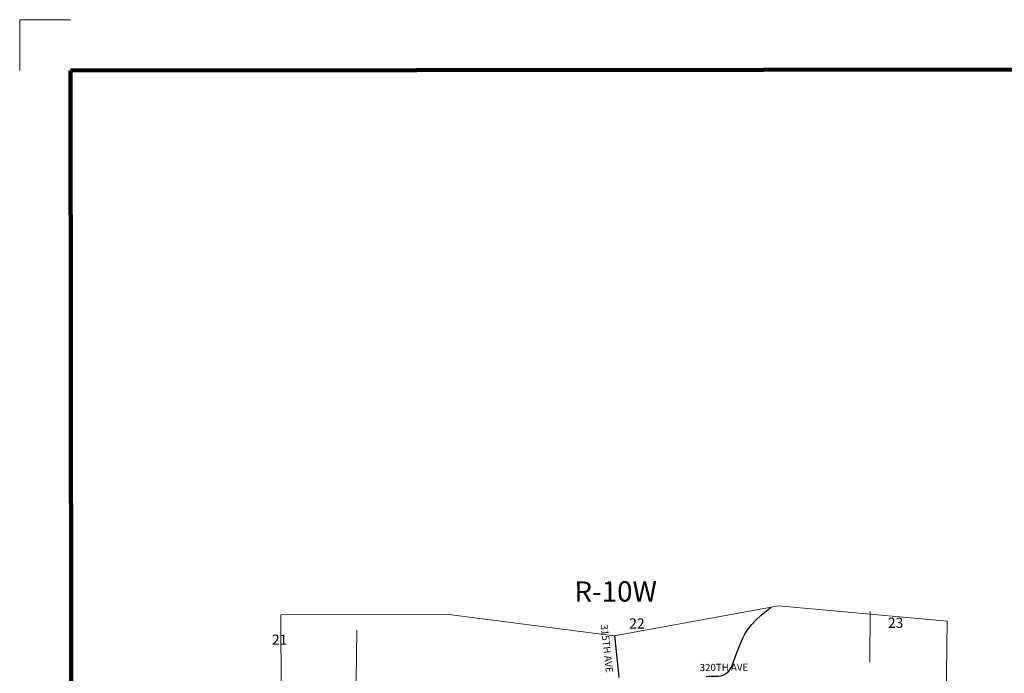
# Model space of a CAD drawing. Extents: x 266.73 to 270.34, y 80.69 to 84.29.
# Drawn here: x 266.73 to 268.67, y 83 to 84.29 of the extents above; entities that cross this region are included whole.
import ezdxf

# ---------------------------------------------------------------- set-up
doc = ezdxf.new("R2010")
doc.units = ezdxf.units.MI
doc.header["$MEASUREMENT"] = 0
doc.linetypes.add('DOT', pattern=[0.025, 0.005, -0.02])
for name, color, linetype, lineweight in [('tdCiMapFrame', 7, 'Continuous', 0), ('tdCiMapPltShpe', 31, 'Continuous', 13), ('tdCiSecCL', 241, 'Continuous', 30), ('tdCiSecText', 241, 'Continuous', 0), ('tdCiSectLine', 7, 'DOT', 13), ('tdCiSectNmbr', 7, 'Continuous', 0), ('tdCiSectTwpRng', 7, 'Continuous', 0)]:
    doc.layers.add(name, color=color, linetype=linetype, lineweight=lineweight)
doc.styles.add('Style-GEOMETRICFUTURA_211_L', font='GEOMETRICFUTURA_211_L.shx')
doc.styles.add('Style-GEOMETRICFUTURA_211_L_L', font='GEOMETRICFUTURA_211_L_L.shx')

# ---------------------------------------------------------------- blocks, each defined once
blk = doc.blocks.new('FR1717')
at = {"layer": 'tdCiMapFrame', "color": 1, "linetype": 'Continuous', "lineweight": 13}
blk.add_lwpolyline([(-3.4, 3.5), (-3.5, 3.5), (-3.5, 3.4)], dxfattribs=at)
at = {"layer": 'tdCiMapFrame', "color": 40, "linetype": 'Continuous', "lineweight": 200}
blk.add_lwpolyline([(-3.4, 3.4), (-3.4, 0), (0, 0), (0, 3.4), (-3.4, 3.4)], dxfattribs=at)

msp = doc.modelspace()

# ---------------------------------------------------------------- linework, layer by layer
at = {"layer": 'tdCiMapPltShpe', "color": 162, "linetype": 'Continuous', "lineweight": 13}
msp.add_lwpolyline([(267.575, 83.1197), (267.2449, 83.1194), (267.2483, 82.3547), (267.3418, 81.9668), (267.3337, 81.8272), (267.6487, 81.8131), (267.9003, 81.8223), (268.4028, 81.8925), (268.4762, 81.9919), (268.5455, 82.5035), (268.5531, 83.107), (268.2223, 83.137), (267.8994, 83.0783), (267.575, 83.1197)], close=True, dxfattribs=at)
at = {"layer": 'tdCiSecCL', "color": 241, "linetype": 'Continuous', "lineweight": 30}
for points in [[(268.0799, 82.9982), (268.0852, 82.9987), (268.1034, 82.9987), (268.1095, 82.9995), (268.1117, 83.0004), (268.115, 83.0017), (268.1205, 83.0053), (268.1243, 83.0084), (268.1266, 83.0117), (268.1297, 83.0166), (268.1304, 83.0176), (268.1399, 83.0431), (268.1501, 83.0699), (268.1559, 83.0816), (268.161, 83.09), (268.17, 83.1005), (268.1786, 83.1097), (268.1883, 83.1186), (268.2016, 83.1299), (268.2076, 83.1343)], [(267.9089, 82.996), (267.908, 83.0096), (267.906, 83.0282), (267.9007, 83.0785)]]:
    msp.add_lwpolyline(points, dxfattribs=at)
at = {"layer": 'tdCiSectLine', "color": 7, "linetype": 'DOT', "lineweight": 13}
for p, q in [((267.3929, 82.9892), (267.3943, 83.1418)), ((268.4019, 83.1261), (268.4018, 83.0013))]:
    msp.add_line(p, q, dxfattribs=at)

# ---------------------------------------------------------------- block references
at = {"layer": 'tdCiMapFrame', "color": 1, "linetype": 'Continuous', "lineweight": 13, "xscale": 1.00000055376883, "yscale": 1.00000055376883, "zscale": 1.00000055376883, "rotation": 0.06029784393574577}
msp.add_blockref('FR1717', (270.2355, 80.7924), dxfattribs=at)

# ---------------------------------------------------------------- texts
at = {"layer": 'tdCiSecText', "color": 241, "linetype": 'Continuous', "lineweight": 0, "style": 'Style-GEOMETRICFUTURA_211_L_L'}
for s, rotation, p in [('315TH AVE', 276.3385, (267.8729, 83.0996)), ('320TH AVE', 0.4997, (268.0674, 83.0088))]:
    msp.add_text(s, height=0.014, rotation=rotation, dxfattribs=at).set_placement(p)
at = {"layer": 'tdCiSectNmbr', "color": 7, "linetype": 'Continuous', "lineweight": 0, "style": 'Style-GEOMETRICFUTURA_211_L_L'}
for s, rotation, p in [('22', 0.1588, (267.9289, 83.0923)), ('23', 0.1592, (268.4371, 83.0937)), ('21', 0.158, (267.2272, 83.0605))]:
    msp.add_text(s, height=0.02, rotation=rotation, dxfattribs=at).set_placement(p)
at = {"layer": 'tdCiSectTwpRng', "color": 7, "linetype": 'Continuous', "lineweight": 0, "style": 'Style-GEOMETRICFUTURA_211_L'}
msp.add_text('R-10W', height=0.04, rotation=0.1588, dxfattribs=at).set_placement((267.8213, 83.1451))

doc.saveas('drawing.dxf')
